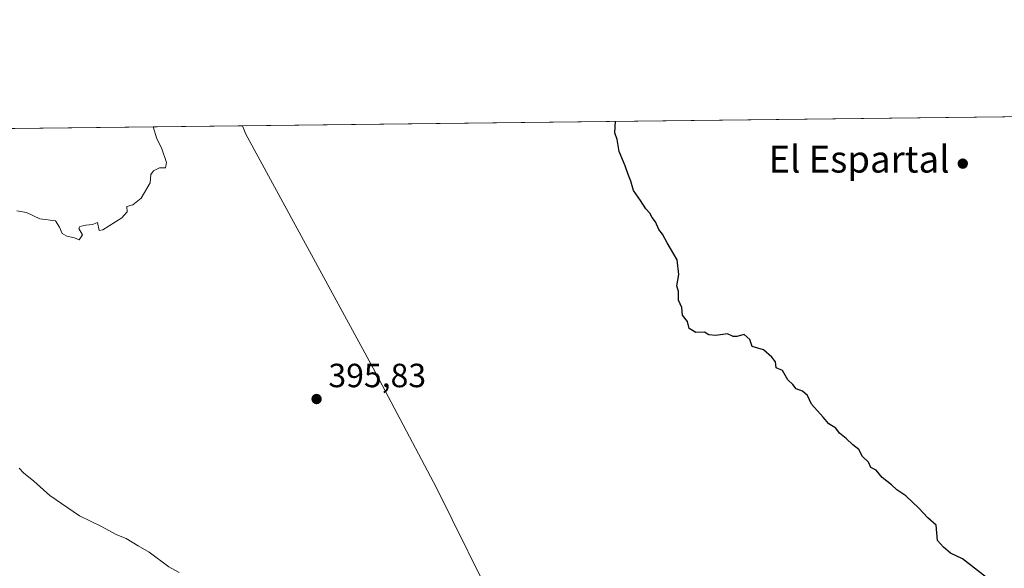
# Model space of a CAD drawing. Units: metres. Extents: x 580587 to 584044, y 4691885 to 4694238.
# Drawn here: x 581268 to 581562, y 4694075 to 4694238 of the extents above; entities that cross this region are included whole.
import ezdxf
from ezdxf.enums import TextEntityAlignment as Align

# ---------------------------------------------------------------- set-up
doc = ezdxf.new("R2010")
doc.units = ezdxf.units.M
doc.header["$MEASUREMENT"] = 0
for name, color, linetype, lineweight in [('Comarca CxS', 21, 'Continuous', 0), ('Comunidad Autónoma CxS', 142, 'Continuous', 0), ('Cultivos leñosos CxS', 92, 'Continuous', 0), ('Curva de nivel maestra', 30, 'Continuous', 30), ('Curva de nivel normal', 30, 'Continuous', 0), ('Espacio natural protegido CxS', 121, 'Continuous', 0), ('Municipio', 91, 'Continuous', 13), ('Municipio CxS', 4, 'Continuous', 0), ('Provincia CxS', 1, 'Continuous', 0), ('Punto de cota en terreno', 7, 'Continuous', 0), ('Rótulo de punto de cota en terreno', 7, 'Continuous', 0), ('Suelo desnudo CxS', 253, 'Continuous', 0), ('Texto cartográfico', 7, 'Continuous', 0)]:
    doc.layers.add(name, color=color, linetype=linetype, lineweight=lineweight)
doc.styles.add('Style-Arial', font='txt')

# ---------------------------------------------------------------- blocks, each defined once
blk = doc.blocks.new('*U11')
at = {"layer": 'Municipio CxS', "color": 4, "linetype": 'Continuous', "lineweight": 0, "flags": 128}
blk.add_lwpolyline([(580587.090000601, 4694197.939983036), (581334.4152558949, 4694206.752785998), (581335.3699999999, 4694204.262999999), (581373.4060000008, 4694134.392000001), (581392.2430000004, 4694098.626999999), (581411.1059999994, 4694060.704)], dxfattribs=at)
blk = doc.blocks.new('5PATER')
at = {"layer": 'Suelo desnudo CxS', "linetype": 'Continuous', "lineweight": 0}
h = blk.add_hatch(color=51, dxfattribs=at)
edge = h.paths.add_edge_path()
edge.add_ellipse((0, 0), major_axis=(-0.1095731443231308, -0.1110710700762829), ratio=0.9994222409660322, start_angle=0, end_angle=360)

msp = doc.modelspace()

# ---------------------------------------------------------------- linework, layer by layer
at = {"layer": 'Comarca CxS', "color": 21, "linetype": 'Continuous', "lineweight": 0, "flags": 128}
msp.add_lwpolyline([(583743.4726243229, 4691921.677839741), (580613.710000602, 4691884.809983063), (580587.090000601, 4694197.939983036), (581334.4152558949, 4694206.752785998), (582977.2767728087, 4694226.126210175), (584016.4000006285, 4694238.379983038), (584032.1661000008, 4692925.1135), (584043.8845505207, 4691948.997144151), (584044.1700006261, 4691925.219983062), (584028.5245034515, 4691925.035682838)], close=True, dxfattribs=at)
at = {"layer": 'Comunidad Autónoma CxS', "color": 142, "linetype": 'Continuous', "lineweight": 0, "flags": 128}
msp.add_lwpolyline([(583743.4726243229, 4691921.677839741), (580613.710000602, 4691884.809983063), (580587.090000601, 4694197.939983036), (581334.4152558949, 4694206.752785998), (582977.2767728087, 4694226.126210175), (584016.4000006285, 4694238.379983038), (584032.1661000008, 4692925.1135), (584043.8845505207, 4691948.997144151), (584044.1700006261, 4691925.219983062), (584028.5245034515, 4691925.035682838)], close=True, dxfattribs=at)
at = {"layer": 'Cultivos leñosos CxS', "color": 92, "linetype": 'Continuous', "lineweight": 0, "extrusion": (-0.01974850660651761, -0.0002328843310664491, 0.9998049521040094), "elevation": -12176.55693876146, "flags": 128}
msp.add_lwpolyline([(-4687025.479804044, 636359.8369046056), (-4687025.479804045, 636807.77381019)], dxfattribs=at)
at = {"layer": 'Cultivos leñosos CxS', "color": 92, "linetype": 'Continuous', "lineweight": 0}
msp.add_polyline3d([(581164.0301999999, 4694204.7435, 393.8482999999979), (581611.8485000003, 4694210.0244, 402.695000000007)], dxfattribs=at)
at = {"layer": 'Curva de nivel maestra', "color": 30, "linetype": 'Continuous', "lineweight": 30, "elevation": 400, "flags": 128}
msp.add_lwpolyline([(581556.4400000004, 4694071.870100001), (581549.2400000002, 4694077.440099999), (581545.6600000003, 4694079.200099999), (581543.54, 4694080.950099999), (581541.7999999998, 4694082.9901), (581541.3300000001, 4694087.5001), (581538.8399999999, 4694089.720100001), (581536.2100000001, 4694092.620100001), (581532.3399999999, 4694096.290100001), (581529.6299999999, 4694098.100099999), (581528.0800000001, 4694099.540100001), (581525.2800000003, 4694101.7501), (581523.4699999997, 4694103.940099999), (581521.9199999999, 4694104.720100001), (581521.1600000003, 4694106.300100001), (581519.3899999997, 4694108.0101), (581518.3399999999, 4694110.100099999), (581516.5199999996, 4694111.470100001), (581514.5499999998, 4694113.350099999), (581512.4800000004, 4694114.950099999), (581511.3899999997, 4694116.520099999), (581509.3099999996, 4694117.780099999), (581507.6500000004, 4694119.780099999), (581504.1299999999, 4694123.6601), (581502.9699999997, 4694126.200099999), (581501.4800000004, 4694127.4901), (581499.5899999999, 4694128.2501), (581498.6200000001, 4694129.5001), (581497.1200000001, 4694130.940099999), (581495.5099999999, 4694133.720100001), (581493.6699999999, 4694134.460100001), (581493.4400000004, 4694136.2301), (581492.3200000003, 4694137.670100001), (581489.8200000003, 4694139.860099999), (581486.4800000004, 4694140.8301), (581485.8099999996, 4694142.940099999), (581484.0899999999, 4694144.4301), (581481.9000000004, 4694143.880100001), (581480.7599999999, 4694143.860099999), (581479.0599999996, 4694144.590100001), (581475.6100000005, 4694144.1601), (581473.54, 4694144.3301), (581472.2300000004, 4694145.0801), (581469.7000000002, 4694145.0601), (581467.6699999999, 4694146.190099999), (581467.1299999999, 4694148.2601), (581465.7199999997, 4694150.1801), (581465.4500000002, 4694152.4901), (581464.5, 4694154.630100001), (581464.5099999999, 4694157.220100001), (581463.9800000004, 4694158.920100001), (581464.54, 4694162.380100001), (581464.0700000003, 4694166.710100001), (581461.0599999996, 4694171.7601), (581459.7400000002, 4694174.4001), (581458.6299999999, 4694175.7601), (581457.6299999999, 4694178.090100001), (581456.5999999996, 4694179.390100001), (581455.9000000004, 4694180.6801), (581454.7199999997, 4694181.890100001), (581453.1299999999, 4694184.4101), (581451.0599999996, 4694187.4101), (581450.3099999996, 4694190.1601), (581449.4199999999, 4694192.1501), (581448.6100000005, 4694194.780099999), (581446.7800000003, 4694199.0001), (581446.1699999999, 4694202.630100001), (581445.5199999996, 4694204.640100001), (581445.7317000004, 4694208.065500001)], dxfattribs=at)
at = {"layer": 'Curva de nivel normal', "color": 30, "linetype": 'Continuous', "lineweight": 0, "elevation": 395, "flags": 128}
for points in [[(581267, 4694181.300100001), (581269.9299999997, 4694180.800100001), (581273.9299999997, 4694178.940099999), (581278.5999999996, 4694178.3101), (581279.7699999996, 4694176.440099999), (581280.5999999996, 4694174.590100001), (581281.9400000004, 4694173.7301), (581284.29, 4694173.2401), (581285.6600000003, 4694172.720100001), (581286.6900000004, 4694174.190099999), (581285.5499999998, 4694176.040100001), (581285.8700000001, 4694176.6501), (581287.5999999996, 4694177.0801), (581289.5999999996, 4694177.2301), (581291.0800000001, 4694177.8101), (581291.5700000003, 4694175.4301), (581292.7400000002, 4694175.6601), (581298.3600000005, 4694179.280099999), (581299.9400000004, 4694181.0001), (581299.8799999999, 4694182.610099999), (581301.6500000004, 4694183.090100001), (581304.1399999997, 4694185.130100001), (581306.8399999999, 4694189.710100001), (581307.0300000003, 4694192.200099999), (581307.79, 4694193.3101), (581309.5999999996, 4694194.130100001), (581311.3600000005, 4694194.210100001), (581311.7100000001, 4694195.7601), (581310.2300000004, 4694200.1501), (581308.8499999996, 4694202.860099999), (581307.7679000003, 4694206.438800001)], [(581315.4600000001, 4694073.360099999), (581312.4500000002, 4694075.100099999), (581306.5599999996, 4694079.440099999), (581303.2100000001, 4694081.340100001), (581299.6600000003, 4694083.540100001), (581296.8799999999, 4694084.670100001), (581292.2999999998, 4694087.090100001), (581285.7800000003, 4694090.340100001), (581276.8700000001, 4694096.4101), (581272.1200000001, 4694100.6801), (581269.0199999996, 4694103.140100001), (581267.7800000003, 4694104.5701)]]:
    msp.add_lwpolyline(points, dxfattribs=at)
at = {"layer": 'Espacio natural protegido CxS', "color": 121, "linetype": 'Continuous', "lineweight": 0, "flags": 128}
msp.add_lwpolyline([(583743.4726243229, 4691921.677839741), (580613.710000602, 4691884.809983063), (580587.090000601, 4694197.939983036), (581334.4152558949, 4694206.752785998), (582977.2767728087, 4694226.126210175)], dxfattribs=at)
at = {"layer": 'Municipio', "color": 91, "linetype": 'Continuous', "lineweight": 13, "flags": 128}
msp.add_lwpolyline([(581334.4152558955, 4694206.752785997), (581335.3700000005, 4694204.263), (581373.4060000014, 4694134.392000002), (581392.243000001, 4694098.626999998), (581411.1059999999, 4694060.704)], dxfattribs=at)
msp.add_lwpolyline([(581334.4152558955, 4694206.752785997), (581335.3700000005, 4694204.263), (581373.4060000014, 4694134.392000002), (581392.243000001, 4694098.626999998), (581411.1059999999, 4694060.704)], dxfattribs=at)
at = {"layer": 'Municipio CxS', "color": 4, "linetype": 'Continuous', "lineweight": 0, "flags": 128}
msp.add_lwpolyline([(581411.1059999994, 4694060.704), (581392.2430000004, 4694098.626999999), (581373.4060000008, 4694134.392000001), (581335.3699999999, 4694204.262999999), (581334.4152558949, 4694206.752785998), (582977.2767728087, 4694226.126210175)], dxfattribs=at)
at = {"layer": 'Provincia CxS', "color": 1, "linetype": 'Continuous', "lineweight": 0, "flags": 128}
msp.add_lwpolyline([(583743.4726243229, 4691921.677839741), (580613.710000602, 4691884.809983063), (580587.090000601, 4694197.939983036), (581334.4152558949, 4694206.752785998), (582977.2767728087, 4694226.126210175), (584016.4000006285, 4694238.379983038), (584032.1661000008, 4692925.1135), (584043.8845505207, 4691948.997144151), (584044.1700006261, 4691925.219983062), (584028.5245034515, 4691925.035682838)], close=True, dxfattribs=at)

# ---------------------------------------------------------------- block references
at = {"layer": 'Municipio CxS', "color": 4, "linetype": 'Continuous', "lineweight": 0}
msp.add_blockref('*U11', (0, 0), dxfattribs=at)
at = {"layer": 'Punto de cota en terreno', "color": 7, "linetype": 'Continuous', "lineweight": 0, "xscale": 10, "yscale": 10, "zscale": 10}
for p in [(581549.3099999996, 4694195.42, 402.75), (581356.4900000002, 4694125.17, 395.8300000000018)]:
    msp.add_blockref('5PATER', p, dxfattribs=at)

# ---------------------------------------------------------------- texts
at = {"layer": 'Rótulo de punto de cota en terreno', "color": 7, "linetype": 'Continuous', "lineweight": 0, "style": 'Style-Arial'}
msp.add_text('395,83', height=7.000000000000002, dxfattribs=at).set_placement((581360.0177999996, 4694128.697799999))
at = {"layer": 'Texto cartográfico', "color": 7, "linetype": 'Continuous', "lineweight": 0, "style": 'Style-Arial'}
msp.add_text('El Espartal', height=8, dxfattribs=at).set_placement((581518.3552926825, 4694196.750150001), align=Align.MIDDLE_CENTER)

doc.saveas('drawing.dxf')
